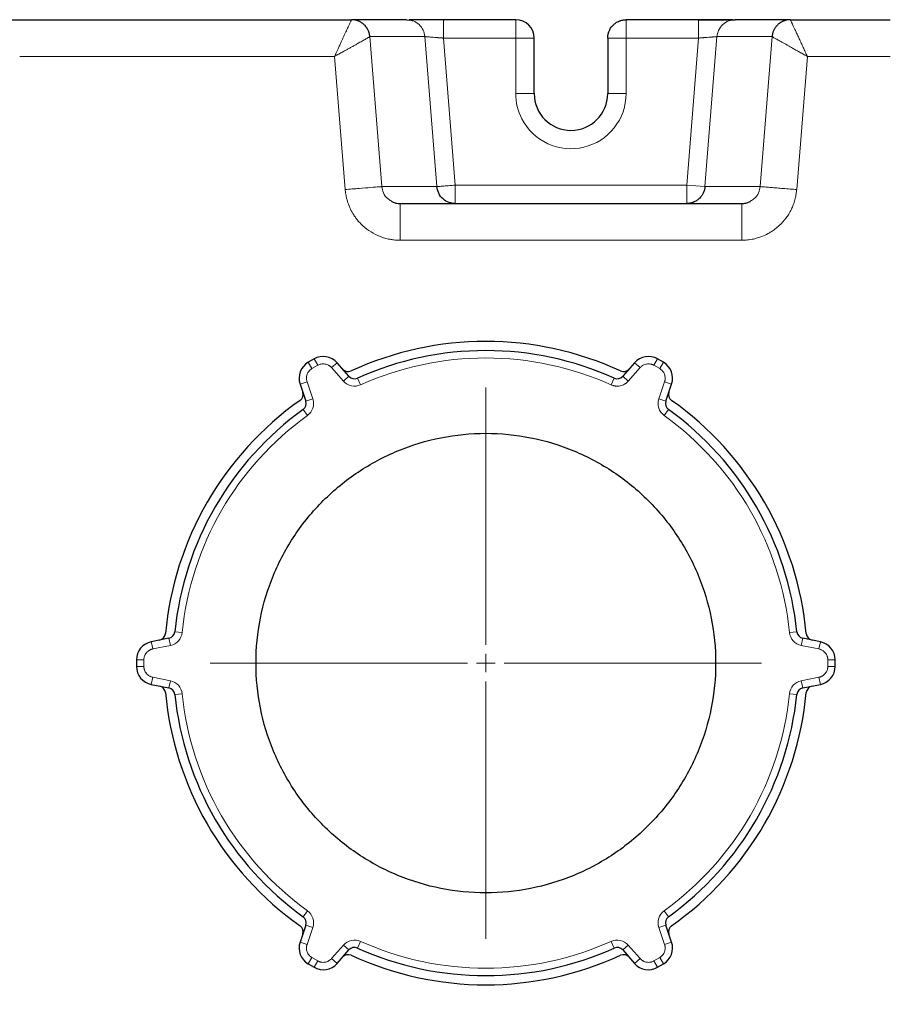
# Model space of a CAD drawing. Units: millimetres. Extents: x 0 to 420, y 0 to 297.
# Drawn here: x 127 to 139, y 89 to 102 of the extents above; entities that cross this region are included whole.
import ezdxf

# ---------------------------------------------------------------- set-up
doc = ezdxf.new("R2010")
doc.units = ezdxf.units.MM
doc.styles.add('SLDTEXTSTYLE0', font='TXT', dxfattribs={"width": 0.605})
doc.dimstyles.new('SLDDIMSTYLE0', dxfattribs={"dimtxt": 3.5, "dimasz": 3.5, "dimexe": 0, "dimexo": 0.0625, "dimgap": 0.875, "dimtad": 1, "dimlfac": 20, "dimrnd": 1e-09, "dimzin": 12, "dimdsep": 46, "dimtxsty": 'SLDTEXTSTYLE0', "dimsah": 1, "dimcen": 0.09, "dimadec": 0, "dimazin": 3, "dimtfac": 1, "dimtdec": 3, "dimtofl": 0, "dimtmove": 0, "dimatfit": 3, "dimfxl": 0, "dimfrac": 2, "dimtolj": 1, "dimtzin": 12, "dimarcsym": 0})

# ---------------------------------------------------------------- blocks, each defined once
blk = doc.blocks.new('_D_18')
at = {"color": 7, "linetype": 'Continuous', "lineweight": 0}
for p, q in [((87.694, 93.254), (87.694, 45.044)), ((162.944, 78.704), (162.944, 45.044)), ((162.944, 46.044), (87.694, 46.044))]:
    blk.add_line(p, q, dxfattribs=at)
at = {"color": 7, "linetype": 'Continuous', "lineweight": 18}
for points in [[(87.694, 46.044), (91.194, 45.506), (91.194, 46.583)], [(162.944, 46.044), (159.444, 46.583), (159.444, 45.506)]]:
    blk.add_solid(points, dxfattribs=at)
at = {"color": 7, "linetype": 'Continuous', "lineweight": 18, "insert": (119.972, 50.556), "char_height": 3.5, "attachment_point": 1, "style": 'SLDTEXTSTYLE0'}
blk.add_mtext('1505', dxfattribs=at)
blk = doc.blocks.new('_D_19')
at = {"color": 7, "linetype": 'Continuous', "lineweight": 0}
for p, q in [((80.344, 92.644), (80.344, 35.044)), ((162.944, 82.504), (162.944, 35.044)), ((162.944, 36.044), (80.344, 36.044))]:
    blk.add_line(p, q, dxfattribs=at)
at = {"color": 7, "linetype": 'Continuous', "lineweight": 18}
for points in [[(80.344, 36.044), (83.844, 35.506), (83.844, 36.583)], [(162.944, 36.044), (159.444, 36.583), (159.444, 35.506)]]:
    blk.add_solid(points, dxfattribs=at)
at = {"color": 7, "linetype": 'Continuous', "lineweight": 18, "insert": (116.297, 40.556), "char_height": 3.5, "attachment_point": 1, "style": 'SLDTEXTSTYLE0'}
blk.add_mtext('1652', dxfattribs=at)
blk = doc.blocks.new('SW_CENTERMARKSYMBOL_139')
at = {"color": 0, "linetype": 'Continuous', "lineweight": 18}
for p, q in [((0, 0.25), (0, 3.75)), ((-0.25, 0), (-3.75, 0)), ((0, 0), (-0.125, 0)), ((0, 0), (0, 0.125)), ((0, 0), (0, -0.125)), ((0, 0), (0.125, 0)), ((0.25, 0), (3.75, 0)), ((0, -0.25), (0, -3.75))]:
    blk.add_line(p, q, dxfattribs=at)

msp = doc.modelspace()

# ---------------------------------------------------------------- linework, layer by layer
at = {"color": 7, "linetype": 'Continuous', "lineweight": 25}
for p, q in [((126.50696, 102.10405), (131.36676, 102.10405)), ((132.11601, 102.10405), (131.36676, 102.10405)), ((132.11601, 102.10405), (132.15017, 102.09763)), ((132.61768, 102.10405), (132.61768, 102.09527)), ((133.60122, 102.10405), (132.61768, 102.10405)), ((136.08476, 102.10405), (135.10122, 102.10405)), ((137.33641, 102.10405), (136.58628, 102.10405)), ((137.33641, 102.10405), (138.69372, 102.10405)), ((133.85122, 101.09879), (133.85122, 101.85405)), ((134.85122, 101.85405), (134.85122, 101.09879)), ((132.02909, 99.60405), (136.67335, 99.60405)), ((130.85773, 97.49019), (130.77972, 97.44515)), ((135.60773, 97.44515), (135.52972, 97.49019)), ((131.33248, 97.25443), (131.17051, 97.43872)), ((135.21693, 97.43872), (135.05497, 97.25443)), ((130.6679, 97.14853), (130.74652, 96.91613)), ((135.64092, 96.91613), (135.71954, 97.14853)), ((128.88528, 93.69235), (128.64469, 93.64424)), ((137.74275, 93.64424), (137.50217, 93.69235)), ((128.44372, 93.39909), (128.44372, 93.30901)), ((137.94372, 93.30901), (137.94372, 93.39909)), ((128.64469, 93.06387), (128.88528, 93.01575)), ((137.50217, 93.01575), (137.74275, 93.06387)), ((130.74652, 89.79198), (130.6679, 89.55957)), ((135.71954, 89.55957), (135.64092, 89.79198)), ((131.17051, 89.26938), (131.33248, 89.45368)), ((135.05497, 89.45368), (135.21693, 89.26938)), ((130.77972, 89.26295), (130.85773, 89.21791)), ((135.52972, 89.21791), (135.60773, 89.26295))]:
    msp.add_line(p, q, dxfattribs=at)
at = {"color": 8, "linetype": 'Continuous', "lineweight": 18}
for p, q in [((131.61651, 101.87397), (132.36533, 101.87398)), ((131.61651, 101.87397), (131.7797, 99.83412)), ((132.36533, 101.87398), (132.52852, 99.83412)), ((132.61768, 101.85405), (132.77768, 99.85405)), ((133.60122, 101.85405), (132.61768, 101.85405)), ((133.60122, 101.85405), (133.60123, 101.09879)), ((135.10122, 101.85405), (134.85122, 101.85405)), ((135.10121, 101.09879), (135.10122, 101.85405)), ((136.08476, 101.85405), (135.10122, 101.85405)), ((135.92476, 99.85405), (136.08477, 101.85405)), ((136.17393, 99.83412), (136.33712, 101.87398)), ((136.33712, 101.87398), (137.08593, 101.87397)), ((136.92275, 99.83412), (137.08593, 101.87397)), ((126.85546, 101.60405), (131.13655, 101.60402)), ((131.13655, 101.60402), (131.28137, 99.79425)), ((137.42108, 99.79425), (137.56594, 101.60397)), ((137.56594, 101.60397), (138.69372, 101.60403)), ((133.60124, 101.09879), (133.85122, 101.09879)), ((134.85122, 101.09879), (135.10121, 101.09879)), ((131.7797, 99.83411), (132.52852, 99.83412)), ((132.77768, 99.85405), (135.92476, 99.85405)), ((136.17393, 99.83412), (135.92476, 99.85405)), ((136.92275, 99.83411), (136.17393, 99.83412)), ((132.02909, 99.10405), (136.67335, 99.10405)), ((130.85773, 97.49019), (130.90773, 97.40359)), ((135.52972, 97.49019), (135.47972, 97.40359)), ((130.77972, 97.44515), (130.82972, 97.35855)), ((130.90773, 97.40359), (130.82972, 97.35855)), ((131.17051, 97.43872), (131.0954, 97.37271)), ((131.25736, 97.18841), (131.0954, 97.37271)), ((135.29205, 97.37271), (135.13008, 97.18841)), ((135.21693, 97.43872), (135.29205, 97.37271)), ((135.55773, 97.35855), (135.47972, 97.40359)), ((135.60773, 97.44515), (135.55773, 97.35855)), ((131.33248, 97.25443), (131.25736, 97.18841)), ((131.44865, 97.22926), (131.48971, 97.13808)), ((134.89773, 97.13808), (134.93879, 97.22926)), ((135.13008, 97.18841), (135.05497, 97.25443)), ((130.6679, 97.14853), (130.76263, 97.18058)), ((130.76263, 97.18058), (130.84125, 96.94817)), ((135.5462, 96.94817), (135.62482, 97.18058)), ((135.71954, 97.14853), (135.62482, 97.18058)), ((130.84125, 96.94817), (130.74652, 96.91613)), ((135.64092, 96.91613), (135.5462, 96.94817)), ((130.76867, 96.72178), (130.71023, 96.80293)), ((135.67721, 96.80293), (135.61878, 96.72178)), ((128.96516, 93.78038), (129.06465, 93.77035)), ((137.32279, 93.77035), (137.42229, 93.78038)), ((128.64469, 93.64424), (128.64748, 93.63031)), ((128.64748, 93.63031), (128.66431, 93.54618)), ((128.88528, 93.69235), (128.90489, 93.59429)), ((137.48256, 93.59429), (137.50217, 93.69235)), ((137.74275, 93.64424), (137.72314, 93.54618)), ((128.90489, 93.59429), (128.66431, 93.54618)), ((137.72314, 93.54618), (137.48256, 93.59429)), ((128.44372, 93.39909), (128.54372, 93.39909)), ((128.54372, 93.39909), (128.54372, 93.30901)), ((137.84372, 93.30901), (137.84372, 93.39909)), ((137.94372, 93.39909), (137.84372, 93.39909)), ((128.44372, 93.30901), (128.54372, 93.30901)), ((137.94372, 93.30901), (137.84372, 93.30901)), ((128.64469, 93.06387), (128.66431, 93.16193)), ((128.66431, 93.16193), (128.90489, 93.11381)), ((128.90489, 93.11381), (128.88528, 93.01575)), ((137.48256, 93.11381), (137.72314, 93.16193)), ((137.50217, 93.01575), (137.48256, 93.11381)), ((137.74275, 93.06387), (137.72314, 93.16193)), ((129.06466, 92.93776), (128.96516, 92.92772)), ((137.42229, 92.92772), (137.32279, 92.93776)), ((130.71023, 89.90517), (130.76867, 89.98632)), ((135.61878, 89.98632), (135.67721, 89.90517)), ((130.74652, 89.79198), (130.84125, 89.75993)), ((130.84125, 89.75993), (130.76263, 89.52752)), ((135.5462, 89.75993), (135.64092, 89.79198)), ((135.62482, 89.52752), (135.5462, 89.75993)), ((130.6679, 89.55957), (130.76263, 89.52752)), ((131.0954, 89.3354), (131.25736, 89.51969)), ((131.25736, 89.51969), (131.33248, 89.45368)), ((131.48971, 89.57003), (131.44865, 89.47884)), ((134.93879, 89.47884), (134.89773, 89.57003)), ((135.05497, 89.45368), (135.13008, 89.51969)), ((135.13008, 89.51969), (135.29205, 89.3354)), ((135.71954, 89.55957), (135.62482, 89.52752)), ((130.77972, 89.26295), (130.82972, 89.34955)), ((130.82972, 89.34955), (130.90773, 89.30451)), ((131.17051, 89.26938), (131.0954, 89.3354)), ((135.21693, 89.26938), (135.29205, 89.3354)), ((135.47972, 89.30451), (135.55773, 89.34955)), ((135.60773, 89.26295), (135.55773, 89.34955)), ((130.85773, 89.21791), (130.90773, 89.30451)), ((135.52972, 89.21791), (135.47972, 89.30451))]:
    msp.add_line(p, q, dxfattribs=at)
at = {"color": 7, "linetype": 'Continuous', "lineweight": 25}
for centre, radius, start, end in [((133.60122, 101.85405), 0.25, 0.000219, 90), ((134.35122, 101.09879), 0.5, 180, 0), ((133.19372, 93.35405), 4.375, 65.266442, 114.733558), ((130.98273, 97.27369), 0.25, 41.309932, 120), ((133.19372, 93.35405), 4.25, 65.757157, 114.242843), ((135.40472, 97.27369), 0.25, 60, 138.690068), ((130.90472, 97.22865), 0.25, 120, 198.690068), ((131.32139, 97.41853), 0.1, 221.309932, 294.733558), ((135.06606, 97.41853), 0.1, 245.266442, 318.690068), ((135.48273, 97.22865), 0.25, 341.309932, 60), ((131.40759, 97.32044), 0.1, 221.309932, 294.242843), ((134.97985, 97.32044), 0.1, 245.757157, 318.690068), ((130.60995, 97.00778), 0.1, 305.266442, 18.690068), ((135.7775, 97.00778), 0.1, 161.309932, 234.733558), ((133.19372, 93.35405), 4.375, 125.266442, 174.733558), ((130.6518, 96.88408), 0.1, 305.757157, 18.690068), ((135.73565, 96.88408), 0.1, 161.309932, 234.242843), ((133.19372, 93.35405), 4.375, 5.266442, 54.733558), ((133.19372, 93.35405), 4.25, 125.757157, 174.242843), ((133.19372, 93.35405), 4.25, 5.757157, 54.242843), ((128.73761, 93.7648), 0.1, 281.309932, 354.733558), ((128.86566, 93.79041), 0.1, 281.309932, 354.242843), ((137.52178, 93.79041), 0.1, 185.757157, 258.690068), ((137.64983, 93.7648), 0.1, 185.266442, 258.690068), ((128.69372, 93.39909), 0.25, 101.309932, 180), ((137.69372, 93.39909), 0.25, 0, 78.690068), ((128.69372, 93.30901), 0.25, 180, 258.690068), ((137.69372, 93.30901), 0.25, 281.309932, 0), ((128.73761, 92.9433), 0.1, 5.266442, 78.690068), ((133.19372, 93.35405), 4.375, 185.266442, 234.733558), ((128.86566, 92.91769), 0.1, 5.757157, 78.690068), ((133.19372, 93.35405), 4.25, 185.757157, 234.242843), ((133.19372, 93.35405), 4.25, 305.757157, 354.242843), ((133.19372, 93.35405), 4.375, 305.266442, 354.733558), ((137.52178, 92.91769), 0.1, 101.309932, 174.242843), ((137.64983, 92.9433), 0.1, 101.309932, 174.733558), ((130.6518, 89.82402), 0.1, 341.309932, 54.242843), ((135.73565, 89.82402), 0.1, 125.757157, 198.690068), ((130.60995, 89.70032), 0.1, 341.309932, 54.733558), ((135.7775, 89.70032), 0.1, 125.266442, 198.690068), ((130.90472, 89.47946), 0.25, 161.309932, 240), ((131.40759, 89.38766), 0.1, 65.757157, 138.690068), ((133.19372, 93.35405), 4.25, 245.757157, 294.242843), ((134.97985, 89.38766), 0.1, 41.309932, 114.242843), ((135.48273, 89.47946), 0.25, 300, 18.690068), ((131.32139, 89.28957), 0.1, 65.266442, 138.690068), ((133.19372, 93.35405), 4.375, 245.266442, 294.733558), ((135.06606, 89.28957), 0.1, 41.309932, 114.733558), ((130.98273, 89.43442), 0.25, 240, 318.690068), ((135.40472, 89.43442), 0.25, 221.309932, 300)]:
    msp.add_arc(centre, radius, start, end, dxfattribs=at)
at = {"color": 8, "linetype": 'Continuous', "lineweight": 18}
for points, knots in [([(131.13655, 101.60402), (131.13917, 101.6095), (131.14445, 101.62057), (131.15237, 101.63734), (131.16036, 101.6544), (131.16842, 101.67175), (131.17655, 101.68937), (131.18946, 101.71749), (131.2066, 101.75519), (131.22695, 101.79991), (131.24647, 101.8422), (131.27091, 101.89474), (131.2996, 101.95707), (131.32366, 102.01017), (131.34005, 102.04522), (131.35034, 102.06707), (131.35809, 102.08368), (131.36251, 102.09359), (131.36487, 102.09904), (131.36608, 102.10194), (131.36675, 102.10372), (131.36675, 102.10394), (131.36676, 102.10405)], [0, 0, 0, 0, 0.02209277, 0.04458089, 0.06747393, 0.0907822, 0.11451621, 0.13867965, 0.20498235, 0.26908148, 0.32701128, 0.3896005, 0.50869524, 0.63479117, 0.70023682, 0.76163732, 0.82405056, 0.88257521, 0.91256933, 0.94214138, 0.97128633, 1, 1, 1, 1]), ([(132.15017, 102.09763), (132.1695, 102.09521), (132.21978, 102.08891), (132.28907, 102.04117), (132.34781, 101.96631), (132.35949, 101.90476), (132.36533, 101.87398)], [0, 0, 0, 0, 0.17241295, 0.4482753, 0.72413765, 1, 1, 1, 1]), ([(132.61768, 102.09527), (132.61768, 102.09285), (132.61768, 102.08593), (132.61768, 102.03429), (132.61768, 101.9525), (132.61768, 101.88687), (132.61768, 101.85405)], [0, 0, 0, 0, 0.15216074, 0.43477383, 0.71738691, 1, 1, 1, 1]), ([(133.60122, 101.85405), (133.60122, 101.85759), (133.60123, 101.86422), (133.60124, 101.87347), (133.60124, 101.88132), (133.60124, 101.8878), (133.60123, 101.89291), (133.60123, 101.89667), (133.60121, 101.9073), (133.60123, 101.92385), (133.60122, 101.9475), (133.60123, 101.96962), (133.60122, 101.99188), (133.60123, 102.01223), (133.60122, 102.03216), (133.60124, 102.05012), (133.60126, 102.06587), (133.60125, 102.07842), (133.60122, 102.08815), (133.60119, 102.09541), (133.60118, 102.1004), (133.60121, 102.10348), (133.60122, 102.10386), (133.60122, 102.10405)], [0, 0, 0, 0, 0.02707592, 0.05065556, 0.07074703, 0.0873642, 0.10052333, 0.11024038, 0.11652886, 0.18301292, 0.24001513, 0.30753192, 0.36864857, 0.43697295, 0.50001916, 0.57376808, 0.64293962, 0.70813973, 0.77004405, 0.82938517, 0.88694264, 0.94353327, 1, 1, 1, 1]), ([(135.10122, 102.10405), (135.10122, 102.10401), (135.10122, 102.10393), (135.10121, 102.10334), (135.1012, 102.1026), (135.10121, 102.10179), (135.10121, 102.10103), (135.10122, 102.1004), (135.10123, 102.09849), (135.10121, 102.09452), (135.10123, 102.08636), (135.10122, 102.07621), (135.10123, 102.06314), (135.10122, 102.04822), (135.10123, 102.03018), (135.1012, 102.01), (135.10118, 101.98772), (135.10119, 101.96526), (135.10123, 101.94285), (135.10126, 101.92057), (135.10126, 101.8984), (135.10124, 101.87624), (135.10123, 101.86144), (135.10122, 101.85405)], [0, 0, 0, 0, 0.02707604, 0.05065576, 0.07074726, 0.08736442, 0.1005235, 0.11024046, 0.11652879, 0.18301283, 0.24001499, 0.30753174, 0.36864835, 0.43697269, 0.50001886, 0.57376775, 0.64293929, 0.70813942, 0.77004377, 0.82938494, 0.88694247, 0.94353319, 1, 1, 1, 1]), ([(136.08476, 101.85405), (136.08476, 101.88352), (136.08476, 101.91531), (136.08477, 101.96147), (136.08477, 101.97657), (136.08477, 102.00516), (136.08477, 102.01864), (136.08477, 102.04304), (136.08477, 102.05397), (136.08477, 102.07266), (136.08477, 102.08042), (136.08477, 102.0987), (136.08476, 102.10407), (136.08476, 102.10406)], [0, 0, 0, 0, 0.25, 0.25, 0.375, 0.375, 0.5, 0.5, 0.625, 0.625, 0.75, 0.75, 1, 1, 1, 1]), ([(136.58628, 102.10407), (136.55758, 102.10408), (136.52693, 102.09898), (136.46776, 102.07645), (136.4394, 102.05897), (136.3918, 102.01447), (136.37267, 101.98758), (136.34646, 101.93113), (136.33933, 101.90172), (136.33711, 101.87398)], [0, 0, 0, 0, 0.25, 0.25, 0.5, 0.5, 0.75, 0.75, 1, 1, 1, 1]), ([(137.33641, 102.10405), (137.3363, 102.10402), (137.33607, 102.10395), (137.33603, 102.1034), (137.33623, 102.10242), (137.33674, 102.10089), (137.33759, 102.09875), (137.33916, 102.09511), (137.34278, 102.08726), (137.34869, 102.07453), (137.35801, 102.05437), (137.36773, 102.03329), (137.38149, 102.00347), (137.3943, 101.97572), (137.40787, 101.94632), (137.41912, 101.92197), (137.43088, 101.89649), (137.44312, 101.86999), (137.45576, 101.84261), (137.46877, 101.81444), (137.48209, 101.78559), (137.49567, 101.75617), (137.50947, 101.72628), (137.52343, 101.69604), (137.53752, 101.66553), (137.5517, 101.63481), (137.56119, 101.61426), (137.56594, 101.60397)], [0, 0, 0, 0, 0.0154012, 0.03197866, 0.04973016, 0.06865234, 0.0887406, 0.1099893, 0.14987432, 0.22329474, 0.26383191, 0.34080393, 0.38763728, 0.46336255, 0.50496137, 0.54648854, 0.58794557, 0.62933866, 0.67066967, 0.71194772, 0.75318658, 0.7943922, 0.83555782, 0.87667004, 0.91773642, 0.9588224, 1, 1, 1, 1]), ([(131.61651, 101.87397), (131.6164, 101.8739), (131.61617, 101.87377), (131.61534, 101.87328), (131.61413, 101.87256), (131.61251, 101.87159), (131.61046, 101.87037), (131.60797, 101.86888), (131.60369, 101.86633), (131.59443, 101.86078), (131.5714, 101.84717), (131.52924, 101.82276), (131.47827, 101.79397), (131.43308, 101.76886), (131.39498, 101.74781), (131.35359, 101.72497), (131.31921, 101.706), (131.29135, 101.69059), (131.26999, 101.67873), (131.2468, 101.66581), (131.22179, 101.65184), (131.19496, 101.63682), (131.16634, 101.62077), (131.14667, 101.60971), (131.13655, 101.60402)], [0, 0, 0, 0, 0.0171504, 0.03452748, 0.05212907, 0.06995333, 0.08799828, 0.10626171, 0.12474138, 0.16877009, 0.24754231, 0.3812717, 0.49638737, 0.55445528, 0.62309155, 0.68652483, 0.74986201, 0.77870449, 0.80984755, 0.84328935, 0.87902094, 0.91702925, 0.95733319, 1, 1, 1, 1]), ([(132.61768, 101.85405), (132.61396, 101.85435), (132.60662, 101.85492), (132.5958, 101.85578), (132.58533, 101.8566), (132.57524, 101.85739), (132.56553, 101.85814), (132.55622, 101.85887), (132.5473, 101.85956), (132.53877, 101.86021), (132.53065, 101.86083), (132.51012, 101.8624), (132.4784, 101.86481), (132.44153, 101.86755), (132.40925, 101.87007), (132.38716, 101.87195), (132.37408, 101.87313), (132.36828, 101.87368), (132.36587, 101.87393), (132.36549, 101.87397), (132.36533, 101.87399)], [0, 0, 0, 0, 0.0286883, 0.05654755, 0.08357831, 0.10978162, 0.13515861, 0.15970929, 0.18343311, 0.20632931, 0.22839716, 0.24963605, 0.37568262, 0.50154685, 0.61077709, 0.75252616, 0.84170578, 0.91265357, 0.9654171, 1, 1, 1, 1]), ([(133.60122, 101.85405), (133.63395, 101.85405), (133.66666, 101.85405), (133.72713, 101.85405), (133.75486, 101.85405), (133.80114, 101.85405), (133.81967, 101.85405), (133.84472, 101.85405), (133.85122, 101.85405), (133.85122, 101.85405)], [0, 0, 0, 0, 0.25, 0.25, 0.5, 0.5, 0.75, 0.75, 1, 1, 1, 1]), ([(136.08477, 101.85405), (136.08866, 101.85436), (136.09627, 101.85496), (136.10737, 101.85583), (136.11786, 101.85664), (136.12772, 101.85741), (136.13696, 101.85813), (136.14558, 101.85881), (136.15357, 101.85943), (136.16094, 101.86), (136.16771, 101.86052), (136.17387, 101.861), (136.19383, 101.8625), (136.2248, 101.8648), (136.25662, 101.86723), (136.27793, 101.86888), (136.29217, 101.87001), (136.30437, 101.871), (136.31455, 101.87187), (136.32275, 101.87259), (136.32905, 101.87318), (136.3335, 101.87361), (136.33632, 101.8739), (136.33686, 101.87396), (136.33712, 101.87398)], [0, 0, 0, 0, 0.03002713, 0.05858602, 0.08567664, 0.11129899, 0.13545305, 0.15813883, 0.17935633, 0.19910557, 0.21738657, 0.23419939, 0.24954408, 0.38227971, 0.50135072, 0.56233955, 0.62191589, 0.68008607, 0.73685694, 0.79223583, 0.84623068, 0.89885003, 0.95010313, 1, 1, 1, 1]), ([(137.56594, 101.60397), (137.5613, 101.60661), (137.55199, 101.61191), (137.53798, 101.61983), (137.52392, 101.62775), (137.50981, 101.63567), (137.49567, 101.64359), (137.48151, 101.65152), (137.45666, 101.66543), (137.42035, 101.68584), (137.37465, 101.7116), (137.33055, 101.73638), (137.27694, 101.76653), (137.21739, 101.80002), (137.16868, 101.8274), (137.13815, 101.8446), (137.11935, 101.85515), (137.10491, 101.86328), (137.09555, 101.86852), (137.09005, 101.87167), (137.08692, 101.87344), (137.08626, 101.87379), (137.08593, 101.87397)], [0, 0, 0, 0, 0.01963616, 0.03935385, 0.05915739, 0.0790513, 0.09904021, 0.11912892, 0.1393223, 0.20527358, 0.27615883, 0.34253067, 0.40883682, 0.53608785, 0.65850921, 0.72001038, 0.77675584, 0.83531496, 0.89060053, 0.92735728, 0.96383, 1, 1, 1, 1]), ([(135.10121, 101.09879), (135.10121, 100.93046), (135.04457, 100.767), (134.83626, 100.50251), (134.69063, 100.40914), (134.36334, 100.33024), (134.19116, 100.347), (133.88522, 100.48752), (133.76032, 100.60722), (133.68362, 100.75706)], [0, 0, 0, 0, 0.25, 0.25, 0.5, 0.5, 0.75, 0.75, 1, 1, 1, 1]), ([(131.7797, 99.83412), (131.77857, 99.83403), (131.76477, 99.83292), (131.71383, 99.82885), (131.67672, 99.82588), (131.58469, 99.81852), (131.5298, 99.81413), (131.41038, 99.80457), (131.34588, 99.79941), (131.28137, 99.79425)], [0, 0, 0, 0, 0.25, 0.25, 0.5, 0.5, 0.75, 0.75, 1, 1, 1, 1]), ([(132.02909, 99.10405), (132.024, 99.10414), (132.01357, 99.10431), (131.99758, 99.10494), (131.97386, 99.10629), (131.93726, 99.10959), (131.8827, 99.11779), (131.82019, 99.13266), (131.73293, 99.16231), (131.62979, 99.21425), (131.53655, 99.28499), (131.47079, 99.35157), (131.43024, 99.40124), (131.39049, 99.45864), (131.35901, 99.51448), (131.32853, 99.5832), (131.30935, 99.64042), (131.29628, 99.69417), (131.28923, 99.73143), (131.28442, 99.76431), (131.28233, 99.78479), (131.28137, 99.79425)], [0, 0, 0, 0, 0.0136737, 0.02799694, 0.04297084, 0.07743786, 0.12662498, 0.19096311, 0.24963309, 0.37377911, 0.49911221, 0.56190064, 0.62468781, 0.67099135, 0.74923769, 0.79629581, 0.87269564, 0.91082162, 0.94474371, 0.97446869, 1, 1, 1, 1]), ([(131.7797, 99.83411), (131.78515, 99.80527), (131.7967, 99.74426), (131.84571, 99.67512), (131.88992, 99.64878), (131.90605, 99.63917)], [0, 0, 0, 0, 0.362696812, 0.767524916, 1, 1, 1, 1]), ([(132.77768, 99.85405), (132.74542, 99.85147), (132.71318, 99.84889), (132.65346, 99.84411), (132.62602, 99.84192), (132.58, 99.83824), (132.56145, 99.83675), (132.53598, 99.83472), (132.52908, 99.83416), (132.52852, 99.83412)], [0, 0, 0, 0, 0.25, 0.25, 0.5, 0.5, 0.75, 0.75, 1, 1, 1, 1]), ([(132.77768, 99.85405), (132.77768, 99.85023), (132.77768, 99.84259), (132.77766, 99.83116), (132.77765, 99.81981), (132.7777, 99.8042), (132.77771, 99.78475), (132.77767, 99.76106), (132.77768, 99.73848), (132.77768, 99.70912), (132.77769, 99.67541), (132.77765, 99.6431), (132.77768, 99.62451), (132.77769, 99.61492), (132.77769, 99.60999), (132.7777, 99.60656), (132.77769, 99.60444), (132.77768, 99.60418), (132.77768, 99.60405)], [0, 0, 0, 0, 0.02923469, 0.05842386, 0.08754613, 0.11658036, 0.17923095, 0.24012746, 0.30769074, 0.36882337, 0.50008315, 0.63722539, 0.759871, 0.80986558, 0.85847658, 0.906097, 0.95313297, 1, 1, 1, 1]), ([(135.92476, 99.85405), (135.92476, 99.82133), (135.92476, 99.78861), (135.92476, 99.72815), (135.92476, 99.70041), (135.92476, 99.65413), (135.92476, 99.6356), (135.92476, 99.61056), (135.92476, 99.60405), (135.92476, 99.60405)], [0, 0, 0, 0, 0.25, 0.25, 0.5, 0.5, 0.75, 0.75, 1, 1, 1, 1]), ([(137.42108, 99.79425), (137.42041, 99.78734), (137.41894, 99.77229), (137.41577, 99.74796), (137.41127, 99.72007), (137.40495, 99.68872), (137.39373, 99.64321), (137.37588, 99.58826), (137.34776, 99.52321), (137.31502, 99.46374), (137.26287, 99.38663), (137.20158, 99.31793), (137.12992, 99.25764), (137.07857, 99.22214), (137.01827, 99.18685), (136.95769, 99.15857), (136.88491, 99.13344), (136.82598, 99.11915), (136.77359, 99.11081), (136.73559, 99.10678), (136.70273, 99.10467), (136.68256, 99.10425), (136.67335, 99.10405)], [0, 0, 0, 0, 0.018634411, 0.040586984, 0.06586023, 0.094457266, 0.126381292, 0.191650633, 0.249259474, 0.31638056, 0.37353441, 0.498938998, 0.561778492, 0.624619296, 0.666225949, 0.74925092, 0.803506257, 0.87273231, 0.911656853, 0.945838738, 0.97528527, 1, 1, 1, 1]), ([(136.79647, 99.63941), (136.81258, 99.64894), (136.85713, 99.67528), (136.90592, 99.74464), (136.91739, 99.80564), (136.92275, 99.83411)], [0, 0, 0, 0, 0.23191917, 0.6413887, 1, 1, 1, 1]), ([(136.92275, 99.83412), (136.92325, 99.83408), (136.92632, 99.83383), (136.93851, 99.83286), (136.94764, 99.83213), (136.97237, 99.83015), (136.98797, 99.8289), (137.02529, 99.82591), (137.04702, 99.82418), (137.09542, 99.8203), (137.1221, 99.81817), (137.17864, 99.81365), (137.20848, 99.81126), (137.26933, 99.80639), (137.30032, 99.80391), (137.36159, 99.79901), (137.39186, 99.79659), (137.42108, 99.79425)], [0, 0, 0, 0, 0.125, 0.125, 0.25, 0.25, 0.375, 0.375, 0.5, 0.5, 0.625, 0.625, 0.75, 0.75, 0.875, 0.875, 1, 1, 1, 1]), ([(132.02909, 99.60405), (132.02909, 99.60405), (132.02909, 99.60143), (132.02909, 99.58998), (132.02909, 99.58113), (132.02909, 99.55676), (132.02909, 99.54124), (132.02909, 99.50386), (132.02909, 99.48201), (132.02909, 99.4332), (132.02909, 99.40624), (132.02909, 99.34907), (132.02909, 99.31887), (132.02909, 99.25732), (132.02909, 99.22599), (132.02909, 99.16408), (132.02909, 99.13351), (132.02909, 99.10405)], [0, 0, 0, 0, 0.125, 0.125, 0.25, 0.25, 0.375, 0.375, 0.5, 0.5, 0.625, 0.625, 0.75, 0.75, 0.875, 0.875, 1, 1, 1, 1]), ([(136.67335, 99.60405), (136.67335, 99.60405), (136.67335, 99.59104), (136.67335, 99.54094), (136.67335, 99.50389), (136.67335, 99.41133), (136.67335, 99.35586), (136.67335, 99.23493), (136.67335, 99.1695), (136.67335, 99.10405)], [0, 0, 0, 0, 0.25, 0.25, 0.5, 0.5, 0.75, 0.75, 1, 1, 1, 1]), ([(130.82972, 97.35855), (130.82725, 97.35707), (130.82233, 97.35413), (130.8153, 97.34919), (130.80857, 97.34391), (130.80216, 97.33824), (130.79606, 97.33218), (130.7865, 97.32154), (130.7748, 97.30515), (130.76369, 97.28182), (130.75663, 97.25695), (130.7543, 97.23407), (130.7551, 97.21405), (130.75765, 97.19702), (130.76096, 97.18607), (130.76263, 97.18058)], [0, 0, 0, 0, 0.04190424, 0.08354094, 0.12504697, 0.16656054, 0.20821975, 0.25016129, 0.37503812, 0.50005002, 0.62492685, 0.74993876, 0.83344696, 0.91643196, 1, 1, 1, 1]), ([(131.0954, 97.37271), (131.09347, 97.37483), (131.08961, 97.37908), (131.0834, 97.38501), (131.0769, 97.39057), (131.07008, 97.39574), (131.06294, 97.40054), (131.05063, 97.40783), (131.03227, 97.41609), (131.00721, 97.42241), (130.98144, 97.42445), (130.95855, 97.42225), (130.93908, 97.41753), (130.92288, 97.4117), (130.91279, 97.4063), (130.90773, 97.40359)], [0, 0, 0, 0, 0.04190424, 0.08354094, 0.12504697, 0.16656054, 0.20821975, 0.25016129, 0.37503812, 0.50005002, 0.62492685, 0.74993876, 0.83344696, 0.91643196, 1, 1, 1, 1]), ([(135.47972, 97.40359), (135.4772, 97.40499), (135.47219, 97.40777), (135.46441, 97.4114), (135.45646, 97.41458), (135.44835, 97.4173), (135.44006, 97.41955), (135.42606, 97.42251), (135.40601, 97.42445), (135.38025, 97.42241), (135.35519, 97.41609), (135.3342, 97.40666), (135.31727, 97.39596), (135.3038, 97.38524), (135.29597, 97.37689), (135.29205, 97.37271)], [0, 0, 0, 0, 0.04190424, 0.08354094, 0.12504697, 0.16656054, 0.20821975, 0.25016129, 0.37503812, 0.50005002, 0.62492685, 0.74993876, 0.83344696, 0.91643196, 1, 1, 1, 1]), ([(135.62482, 97.18058), (135.62569, 97.18332), (135.62744, 97.18878), (135.62947, 97.19712), (135.63104, 97.20554), (135.63211, 97.21403), (135.63269, 97.2226), (135.63285, 97.23691), (135.63082, 97.25695), (135.62376, 97.2818), (135.61265, 97.30514), (135.59929, 97.32387), (135.58548, 97.33837), (135.57232, 97.34948), (135.5626, 97.35552), (135.55773, 97.35855)], [0, 0, 0, 0, 0.04190424, 0.08354094, 0.12504697, 0.16656054, 0.20821975, 0.25016129, 0.37503812, 0.50005002, 0.62492685, 0.74993876, 0.83344696, 0.91643196, 1, 1, 1, 1]), ([(131.48971, 97.13808), (131.45069, 97.12051), (131.40707, 97.11591), (131.32342, 97.13403), (131.28561, 97.15627), (131.25736, 97.18841)], [0, 0, 0, 0, 0.5, 0.5, 1, 1, 1, 1]), ([(135.13008, 97.18841), (135.12804, 97.18615), (135.12397, 97.18164), (135.1175, 97.17524), (135.11079, 97.16914), (135.1038, 97.16337), (135.09655, 97.15792), (135.08903, 97.15278), (135.07485, 97.14401), (135.05296, 97.13333), (135.02238, 97.12417), (134.99075, 97.11986), (134.96412, 97.12058), (134.94312, 97.12361), (134.92762, 97.12716), (134.91241, 97.13186), (134.90264, 97.136), (134.89773, 97.13808)], [0, 0, 0, 0, 0.03590562, 0.07163005, 0.1072471, 0.14283127, 0.17845725, 0.21419948, 0.25013167, 0.37502195, 0.50002134, 0.62491161, 0.749911, 0.81261271, 0.8749283, 0.93725756, 1, 1, 1, 1]), ([(130.84125, 96.94817), (130.85496, 96.90764), (130.85531, 96.86377), (130.82918, 96.78227), (130.80339, 96.74679), (130.76867, 96.72178)], [0, 0, 0, 0, 0.5, 0.5, 1, 1, 1, 1]), ([(135.61878, 96.72178), (135.58405, 96.74679), (135.55826, 96.78227), (135.53213, 96.86377), (135.53248, 96.90764), (135.5462, 96.94817)], [0, 0, 0, 0, 0.5, 0.5, 1, 1, 1, 1]), ([(129.06465, 93.77035), (129.06036, 93.72777), (129.04253, 93.68769), (128.98501, 93.62432), (128.94685, 93.60269), (128.90489, 93.59429)], [0, 0, 0, 0, 0.5, 0.5, 1, 1, 1, 1]), ([(137.48256, 93.59429), (137.4406, 93.60269), (137.40243, 93.62432), (137.34492, 93.68769), (137.32708, 93.72777), (137.32279, 93.77035)], [0, 0, 0, 0, 0.5, 0.5, 1, 1, 1, 1]), ([(128.66431, 93.54618), (128.66149, 93.54557), (128.65589, 93.54435), (128.64765, 93.54193), (128.63958, 93.53908), (128.63169, 93.53577), (128.62398, 93.53199), (128.6115, 93.52497), (128.59517, 93.51319), (128.57717, 93.49465), (128.56251, 93.47336), (128.55297, 93.45243), (128.54732, 93.43321), (128.54428, 93.41626), (128.54391, 93.40483), (128.54372, 93.39909)], [0, 0, 0, 0, 0.04190424, 0.08354094, 0.12504697, 0.16656054, 0.20821975, 0.25016129, 0.37503812, 0.50005002, 0.62492685, 0.74993876, 0.83344696, 0.91643196, 1, 1, 1, 1]), ([(137.84372, 93.39909), (137.84368, 93.40197), (137.84358, 93.4077), (137.84283, 93.41625), (137.84162, 93.42473), (137.83991, 93.43311), (137.83772, 93.44142), (137.83328, 93.45503), (137.82494, 93.47335), (137.81029, 93.49464), (137.79228, 93.51319), (137.77363, 93.52665), (137.75589, 93.53596), (137.73987, 93.54227), (137.72873, 93.54487), (137.72314, 93.54618)], [0, 0, 0, 0, 0.04190424, 0.08354094, 0.12504697, 0.16656054, 0.20821975, 0.25016129, 0.37503812, 0.50005002, 0.62492685, 0.74993876, 0.83344696, 0.91643196, 1, 1, 1, 1]), ([(128.54372, 93.30901), (128.54377, 93.30614), (128.54386, 93.3004), (128.54462, 93.29185), (128.54583, 93.28338), (128.54754, 93.27499), (128.54973, 93.26668), (128.55417, 93.25308), (128.56251, 93.23475), (128.57716, 93.21346), (128.59516, 93.19492), (128.61382, 93.18146), (128.63155, 93.17215), (128.64757, 93.16584), (128.65872, 93.16323), (128.66431, 93.16193)], [0, 0, 0, 0, 0.04190424, 0.08354094, 0.12504697, 0.16656054, 0.20821975, 0.25016129, 0.37503812, 0.50005002, 0.62492685, 0.74993876, 0.83344696, 0.91643196, 1, 1, 1, 1]), ([(137.72314, 93.16193), (137.72595, 93.16253), (137.73155, 93.16375), (137.73979, 93.16617), (137.74786, 93.16902), (137.75576, 93.17234), (137.76347, 93.17612), (137.77594, 93.18313), (137.79228, 93.19491), (137.81028, 93.21345), (137.82493, 93.23474), (137.83447, 93.25567), (137.84012, 93.27489), (137.84317, 93.29184), (137.84354, 93.30327), (137.84372, 93.30901)], [0, 0, 0, 0, 0.04190424, 0.08354094, 0.12504697, 0.16656054, 0.20821975, 0.25016129, 0.37503812, 0.50005002, 0.62492685, 0.74993876, 0.83344696, 0.91643196, 1, 1, 1, 1]), ([(128.90489, 93.11381), (128.94685, 93.10542), (128.98501, 93.08379), (129.04253, 93.02041), (129.06036, 92.98033), (129.06465, 92.93776)], [0, 0, 0, 0, 0.5, 0.5, 1, 1, 1, 1]), ([(137.32279, 92.93776), (137.32708, 92.98033), (137.34492, 93.02041), (137.40243, 93.08379), (137.4406, 93.10542), (137.48256, 93.11381)], [0, 0, 0, 0, 0.5, 0.5, 1, 1, 1, 1]), ([(130.76867, 89.98632), (130.80339, 89.96132), (130.82918, 89.92583), (130.85531, 89.84433), (130.85496, 89.80047), (130.84125, 89.75993)], [0, 0, 0, 0, 0.5, 0.5, 1, 1, 1, 1]), ([(135.5462, 89.75993), (135.53248, 89.80047), (135.53213, 89.84433), (135.55826, 89.92583), (135.58405, 89.96132), (135.61878, 89.98632)], [0, 0, 0, 0, 0.5, 0.5, 1, 1, 1, 1]), ([(131.25736, 89.51969), (131.28561, 89.55183), (131.32342, 89.57407), (131.40707, 89.59219), (131.45069, 89.5876), (131.48971, 89.57003)], [0, 0, 0, 0, 0.5, 0.5, 1, 1, 1, 1]), ([(134.89773, 89.57003), (134.93675, 89.5876), (134.98038, 89.59219), (135.06402, 89.57407), (135.10184, 89.55183), (135.13008, 89.51969)], [0, 0, 0, 0, 0.5, 0.5, 1, 1, 1, 1]), ([(130.76263, 89.52752), (130.76175, 89.52478), (130.76, 89.51932), (130.75798, 89.51098), (130.75641, 89.50257), (130.75534, 89.49407), (130.75475, 89.4855), (130.7546, 89.47119), (130.75663, 89.45116), (130.76368, 89.4263), (130.77479, 89.40296), (130.78815, 89.38423), (130.80197, 89.36973), (130.81512, 89.35862), (130.82484, 89.35258), (130.82972, 89.34955)], [0, 0, 0, 0, 0.04190424, 0.08354094, 0.12504697, 0.16656054, 0.20821975, 0.25016129, 0.37503812, 0.50005002, 0.62492685, 0.74993876, 0.83344696, 0.91643196, 1, 1, 1, 1]), ([(135.55773, 89.34955), (135.56019, 89.35103), (135.56511, 89.35398), (135.57214, 89.35891), (135.57888, 89.36419), (135.58529, 89.36987), (135.59138, 89.37592), (135.60095, 89.38656), (135.61265, 89.40295), (135.62376, 89.42628), (135.63082, 89.45115), (135.63315, 89.47403), (135.63234, 89.49405), (135.6298, 89.51108), (135.62648, 89.52203), (135.62482, 89.52752)], [0, 0, 0, 0, 0.04190424, 0.08354094, 0.12504697, 0.16656054, 0.20821975, 0.25016129, 0.37503812, 0.50005002, 0.62492685, 0.74993876, 0.83344696, 0.91643196, 1, 1, 1, 1]), ([(130.90773, 89.30451), (130.91024, 89.30312), (130.91525, 89.30033), (130.92304, 89.29671), (130.93098, 89.29352), (130.9391, 89.2908), (130.94739, 89.28855), (130.96139, 89.28559), (130.98143, 89.28365), (131.00719, 89.28569), (131.03226, 89.29202), (131.05324, 89.30144), (131.07017, 89.31215), (131.08365, 89.32286), (131.09147, 89.33121), (131.0954, 89.3354)], [0, 0, 0, 0, 0.04190424, 0.08354094, 0.12504697, 0.16656054, 0.20821975, 0.25016129, 0.37503812, 0.50005002, 0.62492685, 0.74993876, 0.83344696, 0.91643196, 1, 1, 1, 1]), ([(135.29205, 89.3354), (135.29398, 89.33327), (135.29783, 89.32902), (135.30405, 89.3231), (135.31055, 89.31753), (135.31737, 89.31236), (135.3245, 89.30757), (135.33681, 89.30028), (135.35518, 89.29202), (135.38023, 89.2857), (135.406, 89.28365), (135.4289, 89.28586), (135.44837, 89.29057), (135.46457, 89.29641), (135.47466, 89.30181), (135.47972, 89.30451)], [0, 0, 0, 0, 0.04190424, 0.08354094, 0.12504697, 0.16656054, 0.20821975, 0.25016129, 0.37503812, 0.50005002, 0.62492685, 0.74993876, 0.83344696, 0.91643196, 1, 1, 1, 1])]:
    msp.add_open_spline(points, degree=3, knots=knots, dxfattribs=at)
at = {"color": 7, "linetype": 'Continuous', "lineweight": 25}
for points, knots in [([(131.61651, 101.87397), (131.61617, 101.87769), (131.61547, 101.88519), (131.61377, 101.89645), (131.61156, 101.90781), (131.60876, 101.91923), (131.60538, 101.93068), (131.6014, 101.94212), (131.59679, 101.95352), (131.59155, 101.96484), (131.58566, 101.97605), (131.57912, 101.9871), (131.57191, 101.99795), (131.56404, 102.00855), (131.5555, 102.01885), (131.54629, 102.02882), (131.53491, 102.03985), (131.52107, 102.05156), (131.50451, 102.06341), (131.48693, 102.07393), (131.46845, 102.08302), (131.44918, 102.0906), (131.42923, 102.09659), (131.40875, 102.10089), (131.38786, 102.10359), (131.3738, 102.1039), (131.36676, 102.10405)], [0, 0, 0, 0, 0.03001433, 0.06051427, 0.09149982, 0.122971, 0.15492782, 0.1873703, 0.22029845, 0.25371227, 0.28761178, 0.32199699, 0.35686791, 0.39222454, 0.42806689, 0.46439497, 0.50120878, 0.55542471, 0.60994183, 0.66476021, 0.71987991, 0.77530097, 0.83102346, 0.88704742, 0.94337292, 1, 1, 1, 1]), ([(132.62193, 102.10001), (132.59193, 102.10017), (132.53175, 102.10047), (132.44388, 102.10089), (132.36182, 102.10125), (132.28922, 102.10153), (132.22889, 102.10171), (132.18436, 102.10179), (132.15569, 102.1018), (132.15236, 102.10173), (132.15071, 102.1017)], [0, 0, 0, 0, 0.12356829, 0.24789056, 0.37282066, 0.49832677, 0.62421922, 0.75040946, 0.87665339, 1, 1, 1, 1]), ([(134.85122, 101.85405), (134.85127, 101.85791), (134.85138, 101.86562), (134.85221, 101.87716), (134.85354, 101.88866), (134.85542, 101.90015), (134.85785, 101.91163), (134.86086, 101.92313), (134.86447, 101.93465), (134.87284, 101.95741), (134.89032, 101.99153), (134.92178, 102.03056), (134.96194, 102.06376), (134.99908, 102.08339), (135.03161, 102.09458), (135.05398, 102.09988), (135.07752, 102.10337), (135.09277, 102.10381), (135.10122, 102.10405)], [0, 0, 0, 0, 0.02953004, 0.05896469, 0.08842557, 0.11803246, 0.14790243, 0.17814902, 0.20888145, 0.240204, 0.36358173, 0.50003616, 0.6206016, 0.75986475, 0.8183556, 0.88343213, 0.93538166, 1, 1, 1, 1]), ([(136.5518, 102.10171), (136.55014, 102.10174), (136.5468, 102.10181), (136.51813, 102.1018), (136.47359, 102.10171), (136.41325, 102.10153), (136.34064, 102.10126), (136.25858, 102.10089), (136.1707, 102.10048), (136.11052, 102.10017), (136.08052, 102.10001)], [0, 0, 0, 0, 0.12339428, 0.24963309, 0.37582392, 0.50171073, 0.62720898, 0.75212633, 0.87643706, 1, 1, 1, 1]), ([(136.08476, 102.10406), (136.0901, 102.10406), (136.10078, 102.10406), (136.11679, 102.10406), (136.13472, 102.10406), (136.15567, 102.10405), (136.18365, 102.10405), (136.22263, 102.10405), (136.2837, 102.10405), (136.34491, 102.10405), (136.39903, 102.10405), (136.43699, 102.10405), (136.4711, 102.10405), (136.50062, 102.10405), (136.52646, 102.10405), (136.54782, 102.10404), (136.56479, 102.10405), (136.57418, 102.10405), (136.58013, 102.10406), (136.58361, 102.10406), (136.58576, 102.10407), (136.58613, 102.10407), (136.58628, 102.10407)], [0, 0, 0, 0, 0.020597135, 0.041198592, 0.06180583, 0.0899568, 0.122475392, 0.171145751, 0.244238403, 0.37090076, 0.43559766, 0.500570053, 0.56552557, 0.630169192, 0.69081088, 0.756738858, 0.817410052, 0.878092197, 0.89764739, 0.938493341, 0.974517592, 1, 1, 1, 1]), ([(137.33641, 102.10405), (137.33259, 102.10402), (137.32492, 102.10396), (137.31334, 102.10319), (137.30166, 102.10191), (137.28988, 102.10004), (137.27806, 102.09757), (137.26621, 102.09449), (137.25438, 102.09079), (137.24259, 102.08644), (137.2309, 102.08144), (137.21933, 102.07577), (137.20792, 102.06944), (137.19673, 102.06243), (137.1858, 102.05474), (137.17517, 102.04638), (137.16318, 102.03584), (137.15025, 102.02279), (137.13695, 102.00695), (137.12501, 101.99006), (137.11451, 101.97227), (137.10552, 101.95367), (137.09809, 101.93442), (137.09231, 101.91463), (137.08806, 101.89445), (137.08664, 101.88079), (137.08593, 101.87397)], [0, 0, 0, 0, 0.030570865, 0.061571056, 0.093000591, 0.124859485, 0.157147755, 0.189865415, 0.22301248, 0.256588963, 0.290594877, 0.325030234, 0.359895046, 0.395189322, 0.430913075, 0.467066313, 0.503649046, 0.558950452, 0.614213908, 0.669439468, 0.724627185, 0.779777112, 0.834889303, 0.889963812, 0.945000693, 1, 1, 1, 1]), ([(132.77768, 99.60405), (132.75129, 99.60405), (132.72269, 99.60832), (132.66578, 99.62847), (132.63759, 99.64447), (132.58861, 99.68732), (132.568, 99.71412), (132.53915, 99.77252), (132.53093, 99.80394), (132.52852, 99.83411)], [0, 0, 0, 0, 0.25, 0.25, 0.5, 0.5, 0.75, 0.75, 1, 1, 1, 1]), ([(136.17393, 99.83412), (136.17359, 99.83044), (136.17291, 99.82311), (136.17127, 99.81218), (136.16919, 99.80132), (136.1666, 99.79052), (136.16352, 99.77976), (136.15992, 99.76903), (136.15577, 99.75833), (136.14646, 99.73724), (136.12811, 99.70599), (136.09664, 99.67044), (136.05767, 99.64048), (136.02417, 99.62379), (135.99806, 99.61487), (135.98215, 99.61052), (135.96452, 99.60701), (135.9452, 99.60454), (135.93174, 99.60422), (135.92477, 99.60405)], [0, 0, 0, 0, 0.02971387, 0.05934059, 0.08898853, 0.11876466, 0.14877374, 0.17911777, 0.20989526, 0.24120074, 0.36478091, 0.50001812, 0.62107314, 0.75883294, 0.79907537, 0.84332439, 0.89158886, 0.9438395, 1, 1, 1, 1]), ([(131.90605, 99.63917), (131.9119, 99.63496), (131.93143, 99.62094), (131.97394, 99.60835), (132.00987, 99.60555), (132.02909, 99.60405)], [0, 0, 0, 0, 0.16605474, 0.55383362, 1, 1, 1, 1]), ([(136.67336, 99.60405), (136.69223, 99.6055), (136.72768, 99.60821), (136.77028, 99.62063), (136.79017, 99.63489), (136.79647, 99.63941)], [0, 0, 0, 0, 0.43722529, 0.82170016, 1, 1, 1, 1]), ([(130.06872, 93.35405), (130.06872, 93.55858), (130.08887, 93.76311), (130.16867, 94.16431), (130.22833, 94.36098), (130.38487, 94.7389), (130.48175, 94.92015), (130.70901, 95.26027), (130.83939, 95.41914), (131.12864, 95.70839), (131.2875, 95.83876), (131.62763, 96.06603), (131.80888, 96.1629), (132.1868, 96.31945), (132.38346, 96.3791), (132.78467, 96.45891), (132.98919, 96.47905), (133.39825, 96.47905), (133.60278, 96.45891), (134.00398, 96.3791), (134.20065, 96.31945), (134.57857, 96.1629), (134.75982, 96.06603), (135.09994, 95.83876), (135.25881, 95.70839), (135.54806, 95.41914), (135.67843, 95.26027), (135.9057, 94.92015), (136.00258, 94.7389), (136.15912, 94.36098), (136.21877, 94.16431), (136.29858, 93.76311), (136.31872, 93.55858), (136.31872, 93.35405)], [0, 0, 0, 0, 0.0625, 0.0625, 0.125, 0.125, 0.1875, 0.1875, 0.25, 0.25, 0.3125, 0.3125, 0.375, 0.375, 0.4375, 0.4375, 0.5, 0.5, 0.5625, 0.5625, 0.625, 0.625, 0.6875, 0.6875, 0.75, 0.75, 0.8125, 0.8125, 0.875, 0.875, 0.9375, 0.9375, 1, 1, 1, 1]), ([(136.31872, 93.35405), (136.31872, 93.14952), (136.29858, 92.945), (136.21877, 92.54379), (136.15912, 92.34713), (136.00258, 91.9692), (135.9057, 91.78796), (135.67843, 91.44783), (135.54806, 91.28897), (135.25881, 90.99972), (135.09994, 90.86934), (134.75982, 90.64208), (134.57857, 90.5452), (134.20065, 90.38866), (134.00398, 90.329), (133.60278, 90.2492), (133.39825, 90.22905), (132.98919, 90.22905), (132.78467, 90.2492), (132.38346, 90.329), (132.1868, 90.38866), (131.80888, 90.5452), (131.62763, 90.64208), (131.2875, 90.86934), (131.12864, 90.99972), (130.83939, 91.28897), (130.70901, 91.44783), (130.48175, 91.78796), (130.38487, 91.9692), (130.22833, 92.34713), (130.16867, 92.54379), (130.08887, 92.945), (130.06872, 93.14952), (130.06872, 93.35405)], [0, 0, 0, 0, 0.0625, 0.0625, 0.125, 0.125, 0.1875, 0.1875, 0.25, 0.25, 0.3125, 0.3125, 0.375, 0.375, 0.4375, 0.4375, 0.5, 0.5, 0.5625, 0.5625, 0.625, 0.625, 0.6875, 0.6875, 0.75, 0.75, 0.8125, 0.8125, 0.875, 0.875, 0.9375, 0.9375, 1, 1, 1, 1])]:
    msp.add_open_spline(points, degree=3, knots=knots, dxfattribs=at)
at = {"color": 8, "linetype": 'Continuous', "lineweight": 18}
for points in [[(133.68362, 100.75706), (133.62947, 100.86283), (133.60124, 100.97996), (133.60124, 101.09879)], [(134.89772, 97.13805), (133.81419, 97.62599), (132.57326, 97.62599), (131.48972, 97.13805)], [(130.76868, 96.72177), (129.80434, 96.02736), (129.18388, 94.95269), (129.06467, 93.77035)], [(137.32279, 93.77035), (137.20358, 94.95269), (136.58311, 96.02737), (135.61878, 96.72178)], [(129.06467, 92.93776), (129.18387, 91.75542), (129.80434, 90.68074), (130.76867, 89.98633)], [(135.61878, 89.98632), (136.58312, 90.68073), (137.20358, 91.75541), (137.32279, 92.93776)], [(131.48972, 89.57005), (132.57326, 89.08212), (133.81419, 89.08212), (134.89772, 89.57005)]]:
    msp.add_open_spline(points, degree=3, dxfattribs=at)

# ---------------------------------------------------------------- block references
at = {"color": 7, "linetype": 'Continuous', "lineweight": 0}
msp.add_blockref('SW_CENTERMARKSYMBOL_139', (133.19372, 93.35405), dxfattribs=at)

# ---------------------------------------------------------------- dimensions: what is measured, and where the dimension line sits
at = {"color": 7, "linetype": 'Continuous', "lineweight": 18}
dim = msp.add_linear_dim(base=(87.69372, 46.04447), p1=(162.94372, 78.80405), p2=(87.69372, 93.35405), angle=0, dimstyle='SLDDIMSTYLE0', dxfattribs=at)
dim.commit()
dim.dimension.update_dxf_attribs({"geometry": '_D_18', "text_midpoint": (125.31872, 46.04447), "dimtype": 160})
dim = msp.add_linear_dim(base=(80.34372, 36.04447), p1=(162.94372, 82.60405), p2=(80.34372, 92.74425), dimstyle='SLDDIMSTYLE0', dxfattribs=at)
dim.commit()
dim.dimension.update_dxf_attribs({"geometry": '_D_19', "text_midpoint": (121.64372, 36.04447), "dimtype": 160})

doc.saveas('drawing.dxf')
